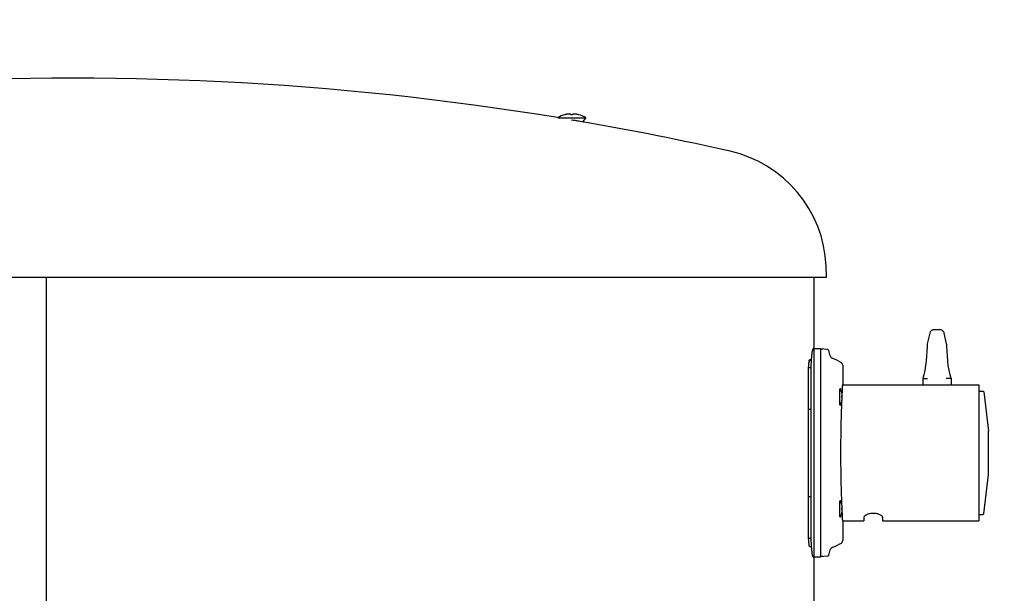
# Model space of a CAD drawing. Units: inches. Extents: x 0 to 44, y 0 to 34.
# Drawn here: x 5.3 to 10.3, y 17.3 to 20.2 of the extents above; entities that cross this region are included whole.
import ezdxf

# ---------------------------------------------------------------- set-up
doc = ezdxf.new("R2010")
doc.units = ezdxf.units.IN
doc.header["$LTSCALE"] = 2.42
doc.header["$MEASUREMENT"] = 0
doc.layers.get('0').update_dxf_attribs({"linetype": 'CONTINUOUS'})
doc.styles.get("Standard").update_dxf_attribs({"font": 'txt', "width": 0.8})
doc.dimstyles.new('DIMSTYLE_1', dxfattribs={"dimtxt": 0.15625, "dimasz": 0.1875, "dimexe": 0.18, "dimexo": 0.0625, "dimgap": 0.09, "dimtad": 0, "dimtih": 1, "dimtoh": 1, "dimdec": 3, "dimlfac": 4, "dimzin": 4, "dimdsep": 46, "dimtxsty": 'Standard', "dimblk": '_FILLED', "dimblk1": '_FILLED', "dimblk2": '_FILLED', "dimcen": 0.09, "dimadec": 0, "dimazin": 0, "dimtfac": 1, "dimtdec": 3, "dimtofl": 0, "dimtmove": 0, "dimatfit": 3, "dimldrblk": '_FILLED', "dimfxl": 0, "dimtolj": 1, "dimtzin": 4, "dimarcsym": 0})
doc.dimstyles.new('DIMSTYLE_2', dxfattribs={"dimtxt": 0.15625, "dimasz": 0.1875, "dimexe": 0.18, "dimexo": 0.0625, "dimgap": 0.09, "dimtad": 0, "dimtih": 1, "dimtoh": 1, "dimdec": 3, "dimlfac": 4, "dimzin": 4, "dimdsep": 46, "dimtxsty": 'Standard', "dimblk": '_FILLED', "dimblk1": '_FILLED', "dimblk2": '_FILLED', "dimcen": 0.09, "dimadec": 0, "dimazin": 0, "dimtp": 0.03125, "dimtm": 0.03125, "dimtfac": 1, "dimtdec": 3, "dimtofl": 0, "dimtmove": 0, "dimatfit": 3, "dimldrblk": '_FILLED', "dimfxl": 0, "dimtolj": 1, "dimtzin": 4, "dimarcsym": 0})
doc.dimstyles.new('DIMSTYLE_3', dxfattribs={"dimtxt": 0.15625, "dimasz": 0.1875, "dimexe": 0.18, "dimexo": 0.0625, "dimgap": 0.09, "dimtad": 0, "dimtih": 1, "dimtoh": 1, "dimdec": 3, "dimlfac": 4, "dimzin": 4, "dimdsep": 46, "dimtxsty": 'Standard', "dimblk": '_FILLED', "dimblk1": '_FILLED', "dimblk2": '_FILLED', "dimcen": 0.09, "dimadec": 0, "dimazin": 0, "dimtfac": 1, "dimtdec": 3, "dimtofl": 0, "dimtmove": 0, "dimatfit": 3, "dimldrblk": '_FILLED', "dimfxl": 0, "dimtolj": 1, "dimtzin": 4, "dimarcsym": 0})

# ---------------------------------------------------------------- blocks, each defined once
blk = doc.blocks.new('_FILLED')
at = {"color": 0, "linetype": 'ByBlock'}
blk.add_solid([(0, 0), (-1, 0.167), (-1, -0.167)], dxfattribs=at)
blk = doc.blocks.new('*D')
at = {"color": 2, "linetype": 'CONTINUOUS'}
for p, q in [((28.3329, 30.3992), (28.3329, 31.3717)), ((32.0359, 30.3992), (32.0359, 31.3717)), ((28.3329, 31.2467), (29.8106, 31.2467)), ((32.0359, 31.2467), (30.8419, 31.2467)), ((32.3389, 30.0962), (33.9393, 30.0962)), ((33.8143, 30.0962), (33.8143, 27.7375)), ((33.8143, 24.6834), (33.8143, 27.1907)), ((15.4685, 25.0336), (11.0501, 22.2796)), ((11.5966, 22.6202), (15.4685, 25.0336)), ((32.5728, 24.6834), (33.9393, 24.6834)), ((28.0907, 24.3897), (28.0907, 22.0624)), ((32.2782, 24.3888), (32.2782, 22.0624)), ((11.0501, 22.2796), (10.8782, 22.2796)), ((28.0907, 22.1874), (29.632, 22.1874)), ((32.2782, 22.1874), (30.6632, 22.1874)), ((33.1611, 18.6502), (33.1611, 20.7579)), ((33.885, 7.4969), (33.885, 20.7579)), ((33.1611, 20.6329), (33.523, 20.6329)), ((33.885, 20.6329), (33.523, 20.6329)), ((33.523, 20.6329), (34.1599, 20.6329)), ((30.9108, 19.8829), (23.2543, 19.8829)), ((23.3793, 19.8829), (23.3793, 15.5593)), ((33.433, 18.3784), (34.8136, 18.3784)), ((34.6886, 18.3784), (34.6886, 12.9747)), ((26.2201, 18.0009), (24.0043, 18.0009)), ((24.1293, 18.0009), (24.1293, 14.6067)), ((26.5727, 15.1896), (24.7543, 15.1896)), ((24.8793, 15.1896), (24.8793, 13.5682)), ((26.5727, 15.1896), (25.5043, 15.1896)), ((25.6293, 15.1896), (25.6293, 12.6466)), ((23.3793, 7.4344), (23.3793, 15.0124)), ((24.1293, 7.4344), (24.1293, 14.0599)), ((24.8793, 7.4344), (24.8793, 13.0214)), ((34.6886, 7.4344), (34.6886, 12.4278)), ((25.6293, 11.0479), (25.6293, 12.0998)), ((27.9006, 11.0479), (25.5043, 11.0479)), ((2.632, 8.6216), (2.632, 6.5594)), ((27.8506, 7.4344), (23.2543, 7.4344)), ((27.8506, 7.4344), (24.0043, 7.4344)), ((27.8506, 7.4344), (24.7543, 7.4344)), ((33.9475, 7.4344), (34.8136, 7.4344)), ((8.6739, 7.3719), (8.6739, 6.5594)), ((14.6823, 7.3719), (14.6823, 6.5594)), ((20.442, 7.3719), (20.442, 6.5594)), ((2.632, 6.6844), (5.0099, 6.6844)), ((8.6739, 6.6844), (6.0412, 6.6844)), ((14.6823, 6.6844), (16.5855, 6.6844)), ((20.442, 6.6844), (17.6167, 6.6844))]:
    blk.add_line(p, q, dxfattribs=at)
at = {"color": 6, "linetype": 'CONTINUOUS'}
for p, q in [((17.6592, 30.5043), (22.1639, 30.5043)), ((22.0389, 30.5043), (22.0389, 26.9166)), ((22.0389, 22.9374), (22.0389, 26.3698)), ((17.6245, 22.9374), (22.1639, 22.9374)), ((21.2889, 13.4832), (21.2889, 5.8049)), ((14.6823, 7.3674), (14.6823, 5.8049)), ((14.6823, 5.9299), (17.3331, 5.9299)), ((21.2889, 5.9299), (18.3644, 5.9299))]:
    blk.add_line(p, q, dxfattribs=at)
at = {"color": 2, "linetype": 'CONTINUOUS', "xscale": 0.1875, "yscale": 0.1875, "zscale": 0.1875}
for p, rotation in [((28.3329, 31.2467), 180), ((33.8143, 30.0962), 90), ((33.8143, 24.6834), 270), ((11.5966, 22.6202), 211.935188), ((28.0907, 22.1874), 180), ((33.1611, 20.6329), 180), ((23.3793, 19.8829), 90), ((34.6886, 18.3784), 90), ((24.1293, 18.0009), 90), ((24.8793, 15.1896), 90), ((25.6293, 15.1896), 90), ((25.6293, 11.0479), 270), ((23.3793, 7.4344), 270), ((24.1293, 7.4344), 270), ((24.8793, 7.4344), 270), ((34.6886, 7.4344), 270), ((2.632, 6.6844), 180), ((14.6823, 6.6844), 180)]:
    blk.add_blockref('_FILLED', p, dxfattribs=dict(at, rotation=rotation))
for p in [(32.0359, 31.2467), (32.2782, 22.1874), (33.885, 20.6329), (8.6739, 6.6844), (20.442, 6.6844)]:
    blk.add_blockref('_FILLED', p, dxfattribs=at)
at = {"color": 6, "linetype": 'CONTINUOUS', "xscale": 0.1875, "yscale": 0.1875, "zscale": 0.1875}
for p, rotation in [((22.0389, 30.5043), 90), ((22.0389, 22.9374), 270), ((14.6823, 5.9299), 180)]:
    blk.add_blockref('_FILLED', p, dxfattribs=dict(at, rotation=rotation))
blk.add_blockref('_FILLED', (21.2889, 5.9299), dxfattribs=at)
at = {"color": 2, "linetype": 'CONTINUOUS', "width": 0.8}
for s, height, p in [('14-3/4', 0.15625, (29.8887, 31.1685)), ('"', 0.1562, (30.6387, 31.1685)), ('[38 CM]', 0.15625, (29.8887, 30.9342)), ('21-5/8', 0.15625, (33.3768, 27.5032)), ('"', 0.1562, (34.1268, 27.5032)), ('[55 CM]', 0.15625, (33.3768, 27.2688)), ('18-1/4', 0.15625, (9.9251, 22.2015)), ('R', 0.1562, (9.8001, 22.2015)), ('"', 0.1562, (10.6751, 22.2015)), ('16-3/4', 0.15625, (29.7101, 22.1092)), ('"', 0.1562, (30.4601, 22.1092)), ('[46 CM]', 0.15625, (9.9251, 21.9671)), ('[43 CM]', 0.15625, (29.7101, 21.8749)), ('SWING', 0.15625, (10.1751, 21.7328)), ('2-7/8', 0.15625, (34.238, 20.5547)), ('"', 0.1562, (34.863, 20.5547)), ('[7 CM]', 0.15625, (34.238, 20.3204)), ('49-3/4', 0.15625, (22.9418, 15.3249)), ('"', 0.1562, (23.6918, 15.3249)), ('[127 CM]', 0.15625, (22.8793, 15.0905)), ('42-1/4', 0.15625, (23.6918, 14.3724)), ('"', 0.1562, (24.4418, 14.3724)), ('[107 CM]', 0.15625, (23.6293, 14.138)), ('31', 0.15625, (24.6918, 13.3339)), ('"', 0.1562, (24.9418, 13.3339)), ('[79 CM]', 0.15625, (24.4418, 13.0995)), ('43-3/4', 0.15625, (34.2511, 12.7403)), ('"', 0.1562, (35.0011, 12.7403)), ('[111 CM]', 0.15625, (34.1886, 12.506)), ('16-5/8', 0.15625, (25.1918, 12.4123)), ('"', 0.1562, (25.9418, 12.4123)), ('[42 CM]', 0.15625, (25.1918, 12.1779)), ('24-1/8', 0.15625, (5.0881, 6.6062)), ('"', 0.1562, (5.8381, 6.6062)), ('23', 0.15625, (16.9136, 6.6062)), ('"', 0.1562, (17.1636, 6.6062)), ('[61 CM]', 0.15625, (5.0881, 6.3719)), ('[59 CM]', 0.15625, (16.6636, 6.3719))]:
    blk.add_text(s, height=height, dxfattribs=at).set_placement(p)
at = {"color": 6, "linetype": 'CONTINUOUS', "width": 0.8}
for s, height, p in [('30-1/4', 0.15625, (21.6014, 26.6823)), ('"', 0.1562, (22.3514, 26.6823)), ('[77 CM]', 0.15625, (21.6014, 26.4479)), ('26-3/8', 0.15625, (17.4113, 5.8517)), ('"', 0.1562, (18.1613, 5.8517)), ('[67 CM]', 0.15625, (17.4113, 5.6174))]:
    blk.add_text(s, height=height, dxfattribs=at).set_placement(p)

msp = doc.modelspace()

# ---------------------------------------------------------------- linework, layer by layer
at = {"color": 7, "linetype": 'CONTINUOUS'}
for p, q in [((8.03773, 19.6841), (8.17658, 19.6841)), ((8.17658, 19.6841), (8.15892, 19.66379)), ((9.3862, 18.88285), (9.38377, 18.93853)), ((2.90207, 18.88285), (9.3862, 18.88285)), ((9.92701, 18.6198), (9.9544, 18.6198)), ((9.90434, 18.6017), (9.8921, 18.54783)), ((9.98931, 18.54783), (9.97707, 18.6017)), ((9.31855, 18.52435), (9.3547, 18.52435)), ((9.32342, 18.52393), (9.31855, 18.52435)), ((9.32345, 17.47735), (9.32345, 18.52435)), ((9.39049, 18.52013), (9.35461, 18.52327)), ((9.3547, 18.52435), (9.3547, 17.47735)), ((9.36646, 18.52015), (9.3547, 18.52118)), ((9.89079, 18.5367), (9.88625, 18.46385)), ((9.99516, 18.46385), (9.99062, 18.5367)), ((9.29843, 18.4301), (9.3069, 18.4298)), ((9.4672, 18.4412), (9.4672, 18.3446)), ((9.30647, 18.39935), (9.30647, 17.60235)), ((9.86948, 18.37031), (9.86948, 18.34273)), ((10.01193, 18.37031), (10.01193, 18.34273)), ((9.45306, 18.24634), (9.45306, 18.31787)), ((9.4672, 18.34273), (10.15195, 18.34273)), ((10.15195, 18.34273), (10.15195, 17.65898)), ((10.1557, 18.30998), (10.17198, 18.30998)), ((10.1757, 18.30667), (10.19895, 18.11023)), ((9.29843, 18.22011), (9.30647, 18.22039)), ((10.19895, 17.89148), (10.19895, 18.11023)), ((10.1757, 17.69504), (10.19895, 17.89148)), ((9.29843, 17.7816), (9.30647, 17.78132)), ((9.45306, 17.68384), (9.45306, 17.75537)), ((9.57395, 17.67707), (9.57395, 17.65898)), ((9.62045, 17.69677), (9.6212, 17.69677)), ((9.6677, 17.67707), (9.6677, 17.65898)), ((10.1557, 17.69173), (10.17198, 17.69173)), ((9.4672, 17.65898), (9.57395, 17.65898)), ((9.4672, 17.6571), (9.4672, 17.56051)), ((9.6677, 17.65898), (10.15195, 17.65898)), ((9.29843, 17.57161), (9.3069, 17.57191)), ((9.32342, 17.47778), (9.31855, 17.47735)), ((9.3547, 17.47735), (9.31855, 17.47735)), ((9.39049, 17.48158), (9.35461, 17.47844)), ((9.36646, 17.48156), (9.3547, 17.48053))]:
    msp.add_line(p, q, dxfattribs=at)
at = {"color": 3, "linetype": 'CONTINUOUS'}
for p, q in [((5.4642, 18.88285), (5.4642, 17.00394)), ((9.32345, 18.52435), (9.32345, 18.88285)), ((9.29539, 17.59351), (9.29539, 18.406)), ((9.32345, 17.00059), (9.32345, 17.47735))]:
    msp.add_line(p, q, dxfattribs=at)
at = {"color": 7, "linetype": 'CONTINUOUS'}
for points in [[(9.92701, 18.6198), (9.92385, 18.61958), (9.92075, 18.61894), (9.91777, 18.61788), (9.91497, 18.61643), (9.91239, 18.61462), (9.91008, 18.61248), (9.90807, 18.61004), (9.90642, 18.60735), (9.90515, 18.60446), (9.90434, 18.60169)], [(9.97707, 18.6017), (9.97613, 18.60483), (9.97476, 18.60778), (9.97297, 18.61054), (9.9708, 18.61303), (9.96827, 18.61521), (9.96543, 18.61701), (9.96234, 18.6184), (9.95906, 18.61932), (9.95566, 18.61976), (9.9544, 18.6198)], [(9.8921, 18.54783), (9.89193, 18.54702), (9.89174, 18.546), (9.89158, 18.54497), (9.89143, 18.54387), (9.89129, 18.54269), (9.89116, 18.54137), (9.89103, 18.53991), (9.8909, 18.53831), (9.89079, 18.5367)], [(9.99062, 18.5367), (9.99051, 18.53829), (9.99038, 18.5399), (9.99025, 18.54136), (9.99012, 18.54267), (9.98998, 18.54386), (9.98983, 18.54495), (9.98967, 18.54598), (9.98948, 18.547), (9.98931, 18.54783)], [(9.88625, 18.46385), (9.88396, 18.43951), (9.88015, 18.41556), (9.87493, 18.39248), (9.86982, 18.3748)], [(10.01159, 18.3748), (10.00649, 18.39244), (10.00127, 18.41552), (9.99746, 18.43948), (9.99516, 18.46385)]]:
    msp.add_lwpolyline(points, dxfattribs=at)
for centre, radius, start, end in [((5.60495, 4.88285), 15, 80.68282, 93.680088), ((8.10495, 19.5641), 0.13975, 103.95605, 120.40895), ((8.10495, 19.5641), 0.13975, 59.16849, 76.04395), ((5.60495, 4.88285), 15, 77.308078, 80.157972), ((8.76436, 18.91149), 0.62, 2.50001, 77.30805), ((9.38984, 18.51266), 0.0075, 21.50631, 85), ((9.26656, 18.46408), 0.14, 9.81934, 21.50631), ((9.41929, 18.49052), 0.015, 189.81934, 249.81531), ((9.32785, 18.24179), 0.25, 58.05255, 69.81531), ((9.29895, 18.44509), 0.015, 258.22527, 268), ((9.4522, 18.4412), 0.015, 0, 58.05255), ((9.39332, 18.2821), 0.07274, 16.87516, 33.79435), ((10.1557, 18.30623), 0.00375, 90, 180), ((10.17198, 18.30623), 0.00375, 6.74991, 90), ((9.39332, 18.2821), 0.07274, 326.2053, 343.12484), ((9.29895, 18.20512), 0.015, 91.99999, 103.85272), ((9.29895, 17.79659), 0.015, 256.14728, 268.00003), ((9.39332, 17.7196), 0.07274, 16.87516, 33.79463), ((9.39332, 17.7196), 0.07274, 326.20551, 343.12484), ((10.1557, 17.69548), 0.00375, 180, 270), ((10.17198, 17.69548), 0.00375, 270, 353.25009), ((9.29895, 17.55662), 0.015, 92, 102.1082), ((9.41929, 17.51119), 0.015, 110.18469, 170.18066), ((9.32785, 17.75992), 0.25, 290.18469, 301.94745), ((9.4522, 17.56051), 0.015, 301.94745, 360), ((9.38984, 17.48905), 0.0075, 275, 338.49369), ((9.26656, 17.53763), 0.14, 338.49369, 350.18066)]:
    msp.add_arc(centre, radius, start, end, dxfattribs=at)
for points, start_tangent, end_tangent in [([(8.07129, 19.69966), (8.07127, 19.6997), (8.07125, 19.69972), (8.07125, 19.69973)], (-0.0000437, 0.0000686), (-0.0000437, 0.0000686)), ([(8.07417, 19.70034), (8.07129, 19.69966)], (-0.0028804, -0.000649), (-0.0028661, -0.0007096)), ([(8.07558, 19.70065), (8.07417, 19.70034)], (-0.0014123, -0.0003029), (-0.0014091, -0.0003175)), ([(8.07699, 19.70095), (8.07558, 19.70065)], (-0.0014138, -0.0002881), (-0.0014108, -0.0003026)), ([(8.07975, 19.70148), (8.07699, 19.70095)], (-0.0027671, -0.0005061), (-0.0027564, -0.0005616)), ([(8.08272, 19.70191), (8.07975, 19.70148)], (-0.0029765, -0.0003906), (-0.0029636, -0.0004781)), ([(8.08403, 19.70208), (8.08272, 19.70191)], (-0.0013115, -0.000155), (-0.0013094, -0.0001718)), ([(8.08581, 19.70227), (8.08403, 19.70208)], (-0.0017825, -0.0001793), (-0.0017791, -0.0002102)), ([(8.08773, 19.70245), (8.08581, 19.70227)], (-0.0019155, -0.0001569), (-0.0019122, -0.0001924)), ([(8.08904, 19.70255), (8.08773, 19.70245)], (-0.0013123, -0.0000909), (-0.001311, -0.0001074)), ([(8.09242, 19.70272), (8.08904, 19.70255)], (-0.0033804, -0.0001254), (-0.0033748, -0.0002338)), ([(8.09452, 19.70253), (8.09242, 19.70272)], (-0.0020993, 0.0002471), (-0.0021094, 0.0001326)), ([(8.09533, 19.70243), (8.09452, 19.70253)], (-0.000808, 0.0001117), (-0.0008101, 0.0000953)), ([(8.09651, 19.70225), (8.09533, 19.70243)], (-0.0011817, 0.0001982), (-0.001187, 0.0001641)), ([(8.0976, 19.70205), (8.09651, 19.70225)], (-0.0010855, 0.000211), (-0.0010905, 0.0001829)), ([(8.09839, 19.70189), (8.0976, 19.70205)], (-0.0007887, 0.0001683), (-0.0007916, 0.0001538)), ([(8.10015, 19.70148), (8.09839, 19.70189)], (-0.0017525, 0.0004467), (-0.0017689, 0.0003774)), ([(8.1002, 19.70095), (8.10015, 19.70148)], (-0.000046, 0.0005338), (-0.0000456, 0.0005339)), ([(8.10025, 19.70034), (8.1002, 19.70095)], (-0.0000527, 0.0006055), (-0.0000522, 0.0006056)), ([(8.10031, 19.69966), (8.10025, 19.70034)], (-0.0000597, 0.0006793), (-0.0000591, 0.0006794)), ([(8.1096, 19.69966), (8.1065, 19.69972), (8.10341, 19.69972), (8.10031, 19.69966)], (-0.009283, 0.0002745), (-0.009283, -0.0002745)), ([(8.10966, 19.70034), (8.1096, 19.69966)], (-0.0000591, -0.0006794), (-0.0000597, -0.0006793)), ([(8.10971, 19.70095), (8.10966, 19.70034)], (-0.0000522, -0.0006056), (-0.0000527, -0.0006055)), ([(8.10976, 19.70148), (8.10971, 19.70095)], (-0.0000456, -0.0005339), (-0.000046, -0.0005338)), ([(8.11152, 19.70189), (8.10976, 19.70148)], (-0.0017689, -0.0003774), (-0.0017525, -0.0004467)), ([(8.11231, 19.70205), (8.11152, 19.70189)], (-0.0007916, -0.0001538), (-0.0007887, -0.0001683)), ([(8.11339, 19.70225), (8.11231, 19.70205)], (-0.0010905, -0.0001829), (-0.0010855, -0.000211)), ([(8.11458, 19.70243), (8.11339, 19.70225)], (-0.001187, -0.0001641), (-0.0011817, -0.0001982)), ([(8.11539, 19.70253), (8.11458, 19.70243)], (-0.0008101, -0.0000953), (-0.000808, -0.0001117)), ([(8.11749, 19.70272), (8.11539, 19.70253)], (-0.0021094, -0.0001326), (-0.0020993, -0.0002471)), ([(8.12087, 19.70255), (8.11749, 19.70272)], (-0.0033748, 0.0002338), (-0.0033804, 0.0001254)), ([(8.12218, 19.70245), (8.12087, 19.70255)], (-0.001311, 0.0001074), (-0.0013123, 0.0000909)), ([(8.1241, 19.70227), (8.12218, 19.70245)], (-0.0019122, 0.0001924), (-0.0019155, 0.0001569)), ([(8.12588, 19.70208), (8.1241, 19.70227)], (-0.0017791, 0.0002102), (-0.0017825, 0.0001793)), ([(8.12719, 19.70191), (8.12588, 19.70208)], (-0.0013094, 0.0001718), (-0.0013115, 0.000155)), ([(8.13016, 19.70148), (8.12719, 19.70191)], (-0.0029636, 0.0004781), (-0.0029765, 0.0003906)), ([(8.13292, 19.70095), (8.13016, 19.70148)], (-0.0027564, 0.0005616), (-0.0027671, 0.0005061)), ([(8.13433, 19.70065), (8.13292, 19.70095)], (-0.0014108, 0.0003026), (-0.0014138, 0.0002881)), ([(8.13574, 19.70034), (8.13433, 19.70065)], (-0.0014091, 0.0003175), (-0.0014123, 0.0003029)), ([(8.13862, 19.69966), (8.13574, 19.70034)], (-0.0028661, 0.0007096), (-0.0028804, 0.000649)), ([(8.13866, 19.69973), (8.13865, 19.69972), (8.13864, 19.6997), (8.13862, 19.69966)], (-0.0000437, -0.0000686), (-0.0000437, -0.0000686)), ([(8.10698, 19.67258), (8.10316, 19.67322)], (-0.0038222, 0.0006464), (-0.0038222, 0.0006464)), ([(8.14097, 19.66683), (8.12212, 19.67002), (8.10698, 19.67258)], (-0.0339889, 0.0057505), (-0.0339893, 0.0057485)), ([(8.15599, 19.66429), (8.14097, 19.66683)], (-0.0150183, 0.0025414), (-0.0150184, 0.0025409)), ([(8.15892, 19.66379), (8.15599, 19.66429)], (-0.0029342, 0.0004965), (-0.0029342, 0.0004965)), ([(8.16895, 19.66209), (8.16562, 19.66266), (8.15892, 19.66379)], (-0.0100255, 0.0016963), (-0.0100255, 0.0016965)), ([(9.31855, 18.52435), (9.31829, 18.52432), (9.31802, 18.52421), (9.31775, 18.52402), (9.31748, 18.52376), (9.31694, 18.52301), (9.31639, 18.52195), (9.31584, 18.5206), (9.31529, 18.51894), (9.31475, 18.517), (9.31421, 18.51478), (9.31368, 18.5123), (9.31316, 18.50955), (9.31214, 18.50326), (9.31117, 18.49593), (9.31026, 18.48763), (9.30942, 18.47848), (9.30867, 18.4686), (9.30748, 18.44712), (9.30672, 18.42361), (9.30647, 18.39935)], (-0.1267212, 0), (0, -0.1267212)), ([(9.30082, 18.46327), (9.29925, 18.46341)], (-0.0015116, 0.0000787), (-0.0016286, 0.0001981)), ([(9.30031, 18.47037), (9.30082, 18.4704)], (0.0005189, 0.0000409), (0.0005046, 0.0000263)), ([(9.30082, 18.4704), (9.30621, 18.46733), (9.30623, 18.46686)], (0.0094182, 0.0004903), (0.0000322, -0.0086128)), ([(9.301, 18.46326), (9.30082, 18.46327)], (-0.0001762, 0.0000073), (-0.0001781, 0.0000093)), ([(9.30623, 18.46681), (9.30621, 18.46634), (9.301, 18.46326)], (-0.0000326, -0.0084491), (-0.0091411, 0.000381)), ([(9.86981, 18.3748), (9.86976, 18.37458), (9.86961, 18.37362), (9.86951, 18.37221), (9.86948, 18.37031)], (-0.0012517, -0.0042933), (0, -0.0045162)), ([(9.8702, 18.37529), (9.86996, 18.37512), (9.86981, 18.3748)], (-0.0006376, 0.000016), (-0.0001768, -0.0006063)), ([(9.8702, 18.37529), (9.87084, 18.37526), (9.87188, 18.3752), (9.87328, 18.37511), (9.87504, 18.37499), (9.8771, 18.37484), (9.87944, 18.37467), (9.88202, 18.37448), (9.88478, 18.37428), (9.88769, 18.37406), (9.89069, 18.37384), (9.89373, 18.37361)], (0.0235792, -0.0005913), (0.0235212, -0.0017545)), ([(10.01121, 18.37529), (10.01057, 18.37526), (10.00953, 18.3752), (10.00813, 18.37511), (10.00637, 18.37499), (10.00431, 18.37484), (10.00197, 18.37467), (9.99939, 18.37448), (9.99663, 18.37428), (9.99372, 18.37406), (9.99072, 18.37384), (9.98768, 18.37361)], (-0.0235792, -0.0005913), (-0.0235212, -0.0017545)), ([(10.01121, 18.37529), (10.01145, 18.37512), (10.01159, 18.3748)], (0.0006376, 0.000016), (0.0001768, -0.0006063)), ([(10.01159, 18.3748), (10.01165, 18.37458), (10.0118, 18.37362), (10.0119, 18.37221), (10.01193, 18.37031)], (0.0012517, -0.0042933), (0, -0.0045162)), ([(9.45175, 18.28373), (9.4518, 18.29065), (9.45198, 18.29888), (9.45227, 18.30644), (9.45264, 18.31299), (9.4531, 18.31831), (9.45361, 18.32216)], (0.0000988, 0.0384962), (0.0016854, 0.0389333)), ([(9.45361, 18.32216), (9.45362, 18.32252)], (0.0000158, 0.0003641), (0.0000127, 0.0003648)), ([(9.45362, 18.32252), (9.45416, 18.32437), (9.45449, 18.32467)], (0.0000821, 0.0023497), (0.0019559, 0.001333)), ([(9.45449, 18.32467), (9.45471, 18.32477), (9.45526, 18.32332)], (0.0015514, 0.0010574), (0.0003019, -0.0024232)), ([(9.45526, 18.32332), (9.45576, 18.32002), (9.45591, 18.31884)], (0.0007564, -0.0060706), (0.0004732, -0.0044433)), ([(9.46486, 18.2973), (9.46549, 18.31084), (9.46641, 18.32948), (9.467, 18.34084), (9.4671, 18.34273)], (0.002086, 0.0454418), (0.0024041, 0.0454261)), ([(9.4671, 18.34273), (9.4672, 18.3446)], (0.0000992, 0.001875), (0.0000998, 0.001875)), ([(9.45174, 18.2821), (9.45175, 18.28373)], (0, 0.0016294), (0.0000042, 0.0016294)), ([(9.45175, 18.28047), (9.45174, 18.2821)], (-0.0000042, 0.0016294), (0, 0.0016293)), ([(9.45361, 18.24204), (9.4531, 18.2459), (9.45264, 18.25123), (9.45227, 18.25778), (9.45198, 18.26534), (9.4518, 18.27356), (9.45175, 18.28047)], (-0.001624, 0.0390684), (-0.0000988, 0.0385044)), ([(9.46329, 17.74068), (9.46298, 17.74855), (9.46162, 17.78619), (9.46035, 17.82866), (9.45927, 17.87524), (9.4585, 17.9245), (9.4581, 17.97558), (9.4581, 18.02705), (9.45851, 18.07812), (9.45929, 18.12734), (9.46037, 18.17388), (9.46164, 18.21623), (9.463, 18.25368), (9.46329, 18.26102)], (-0.0209575, 0.5200583), (0.0209575, 0.5200583)), ([(9.46287, 18.30317), (9.4629, 18.3032), (9.46292, 18.30321), (9.46293, 18.30322)], (0.0000641, 0.0000534), (0.0000642, 0.0000534)), ([(9.46344, 18.30116), (9.46287, 18.30317)], (-0.0005435, 0.0020121), (-0.0006006, 0.0019957)), ([(9.46287, 18.28545), (9.46344, 18.28552), (9.46394, 18.28559), (9.46436, 18.28564)], (0.0014991, 0.0001984), (0.0015, 0.0001913)), ([(9.46292, 18.28322), (9.46287, 18.28545)], (-0.0000285, 0.0022302), (-0.0000855, 0.0022287)), ([(9.46287, 18.27876), (9.46292, 18.28099)], (0.0000855, 0.0022287), (0.0000285, 0.0022302)), ([(9.46436, 18.27857), (9.46394, 18.27862), (9.46344, 18.27869), (9.46287, 18.27876)], (-0.0015, 0.0001913), (-0.0014991, 0.0001984)), ([(9.46287, 18.26104), (9.46344, 18.26305)], (0.0006006, 0.0019957), (0.0005435, 0.0020121)), ([(9.46293, 18.26099), (9.46292, 18.26099), (9.4629, 18.26101), (9.46287, 18.26104)], (-0.0000642, 0.0000534), (-0.0000641, 0.0000534)), ([(9.46293, 18.2821), (9.46292, 18.28322)], (0, 0.0011136), (-0.0000142, 0.0011135)), ([(9.46292, 18.28099), (9.46293, 18.2821)], (0.0000142, 0.0011135), (0, 0.0011136)), ([(9.4637, 18.30018), (9.46344, 18.30116)], (-0.000252, 0.0009877), (-0.0002658, 0.0009841)), ([(9.46344, 18.26305), (9.4637, 18.26403)], (0.0002658, 0.0009841), (0.000252, 0.0009877)), ([(9.46394, 18.29921), (9.4637, 18.30018)], (-0.0002336, 0.0009706), (-0.0002468, 0.0009673)), ([(9.4637, 18.26403), (9.46394, 18.265)], (0.0002468, 0.0009673), (0.0002336, 0.0009706)), ([(9.46436, 18.29732), (9.46394, 18.29921)], (-0.0004033, 0.0018953), (-0.0004534, 0.001884)), ([(9.46394, 18.265), (9.46436, 18.26689)], (0.0004534, 0.001884), (0.0004033, 0.0018953)), ([(9.46402, 18.27858), (9.46403, 18.27871)], (0.0000057, 0.0001322), (0.0000057, 0.0001322)), ([(9.46403, 18.27871), (9.46432, 18.28537)], (0.0002865, 0.0066565), (0.0002933, 0.0066562)), ([(9.46432, 18.28537), (9.46433, 18.28564)], (0.0000121, 0.0002748), (0.0000121, 0.0002748)), ([(9.46464, 18.29565), (9.46436, 18.29732)], (-0.0002478, 0.0016713), (-0.0003015, 0.0016624)), ([(9.46436, 18.28564), (9.46463, 18.28668)], (0.0002845, 0.0010318), (0.0002426, 0.0010426)), ([(9.46463, 18.27753), (9.46436, 18.27857)], (-0.0002426, 0.0010426), (-0.0002845, 0.0010318)), ([(9.46436, 18.26689), (9.46464, 18.26856)], (0.0003015, 0.0016624), (0.0002478, 0.0016713)), ([(9.46463, 18.28668), (9.46473, 18.28714)], (0.0001066, 0.000458), (0.000098, 0.0004599)), ([(9.46473, 18.27707), (9.46463, 18.27753)], (-0.000098, 0.0004599), (-0.0001066, 0.000458)), ([(9.46474, 18.29491), (9.46464, 18.29565)], (-0.0000988, 0.0007373), (-0.0001091, 0.0007358)), ([(9.46464, 18.26856), (9.46474, 18.26929)], (0.0001091, 0.0007358), (0.0000988, 0.0007373)), ([(9.46473, 18.28714), (9.46486, 18.28778)], (0.0001356, 0.0006366), (0.0001186, 0.00064)), ([(9.46486, 18.27643), (9.46473, 18.27707)], (-0.0001186, 0.00064), (-0.0001356, 0.0006366)), ([(9.46474, 18.29479), (9.46486, 18.2973)], (0.0001142, 0.002508), (0.0001151, 0.002508)), ([(9.46487, 18.2939), (9.46474, 18.29491)], (-0.000116, 0.0010122), (-0.0001353, 0.0010098)), ([(9.46474, 18.26929), (9.46487, 18.27031)], (0.0001353, 0.0010098), (0.000116, 0.0010122)), ([(9.46486, 18.28778), (9.46497, 18.28846)], (0.0001271, 0.000686), (0.0001065, 0.0006896)), ([(9.46497, 18.27574), (9.46486, 18.27643)], (-0.0001065, 0.0006896), (-0.0001271, 0.000686)), ([(9.46498, 18.29282), (9.46487, 18.2939)], (-0.0001025, 0.0010888), (-0.0001245, 0.0010865)), ([(9.46487, 18.27031), (9.46498, 18.27139)], (0.0001245, 0.0010865), (0.0001025, 0.0010888)), ([(9.46497, 18.28846), (9.46504, 18.28893)], (0.000072, 0.0004662), (0.0000622, 0.0004676)), ([(9.46504, 18.27528), (9.46497, 18.27574)], (-0.0000622, 0.0004676), (-0.000072, 0.0004662)), ([(9.46505, 18.29207), (9.46498, 18.29282)], (-0.00006, 0.000747), (-0.0000702, 0.0007461)), ([(9.46498, 18.27139), (9.46505, 18.27214)], (0.0000702, 0.0007461), (0.00006, 0.000747)), ([(9.46504, 18.28893), (9.46517, 18.29014)], (0.0001602, 0.0012044), (0.0000915, 0.0012114)), ([(9.46517, 18.27407), (9.46504, 18.27528)], (-0.0000915, 0.0012114), (-0.0001602, 0.0012044)), ([(9.46517, 18.29014), (9.46505, 18.29207)], (-0.000087, 0.0019307), (-0.0001547, 0.0019266)), ([(9.46505, 18.27214), (9.46517, 18.27407)], (0.0001547, 0.0019266), (0.000087, 0.0019307)), ([(9.45362, 18.24169), (9.45361, 18.24204)], (-0.0000117, 0.000357), (-0.0000148, 0.0003561)), ([(9.45449, 18.23954), (9.45416, 18.23984), (9.45362, 18.24169)], (-0.0019747, 0.0013203), (-0.0000772, 0.0023601)), ([(9.45526, 18.24091), (9.45472, 18.23944), (9.45449, 18.23954)], (-0.0002949, -0.0024361), (-0.0015745, 0.0010528)), ([(9.45591, 18.24537), (9.45577, 18.24421), (9.45526, 18.24091)], (-0.0004741, -0.0044249), (-0.0007324, -0.0060494)), ([(9.45174, 17.7196), (9.45175, 17.72123)], (0, 0.0016294), (0.0000042, 0.0016294)), ([(9.45175, 17.71797), (9.45174, 17.7196)], (-0.0000042, 0.0016294), (0, 0.0016293)), ([(9.45175, 17.72123), (9.4518, 17.72816), (9.45198, 17.73639), (9.45227, 17.74395), (9.45264, 17.7505), (9.4531, 17.75582), (9.45361, 17.75966)], (0.0000988, 0.0385016), (0.0016675, 0.0389869)), ([(9.45361, 17.67955), (9.4531, 17.68341), (9.45264, 17.68874), (9.45226, 17.6953), (9.45198, 17.70285), (9.4518, 17.71106), (9.45175, 17.71797)], (-0.001641, 0.0390206), (-0.0000988, 0.0385002)), ([(9.45361, 17.75966), (9.45362, 17.76002)], (0.0000154, 0.0003589), (0.0000123, 0.0003597)), ([(9.45362, 17.76002), (9.45416, 17.76187), (9.45449, 17.76217)], (0.0000803, 0.0023535), (0.0019632, 0.0013282)), ([(9.45449, 17.76217), (9.45472, 17.76227), (9.45526, 17.76081)], (0.00156, 0.0010555), (0.0002992, -0.0024274)), ([(9.45526, 17.76081), (9.45576, 17.75751), (9.45591, 17.75634)], (0.0007474, -0.006063), (0.0004735, -0.0044374)), ([(9.46287, 17.74067), (9.4629, 17.7407), (9.46292, 17.74071), (9.46293, 17.74072)], (0.0000641, 0.0000534), (0.0000642, 0.0000534)), ([(9.46344, 17.73866), (9.46287, 17.74067)], (-0.0005435, 0.0020121), (-0.0006006, 0.0019957)), ([(9.46287, 17.72295), (9.46344, 17.72302), (9.46394, 17.72309), (9.46436, 17.72314)], (0.0014991, 0.0001984), (0.0015, 0.0001913)), ([(9.46292, 17.72072), (9.46287, 17.72295)], (-0.0000285, 0.0022302), (-0.0000855, 0.0022287)), ([(9.46287, 17.71626), (9.46292, 17.71849)], (0.0000855, 0.0022287), (0.0000285, 0.0022302)), ([(9.46436, 17.71607), (9.46394, 17.71612), (9.46344, 17.71619), (9.46287, 17.71626)], (-0.0015, 0.0001913), (-0.0014991, 0.0001984)), ([(9.46293, 17.7196), (9.46292, 17.72072)], (0, 0.0011136), (-0.0000142, 0.0011135)), ([(9.46292, 17.71849), (9.46293, 17.7196)], (0.0000142, 0.0011135), (0, 0.0011136)), ([(9.46337, 17.73885), (9.46329, 17.74068)], (-0.0000744, 0.0018333), (-0.0000739, 0.0018333)), ([(9.4637, 17.73768), (9.46344, 17.73866)], (-0.000252, 0.0009877), (-0.0002658, 0.0009841)), ([(9.46394, 17.73671), (9.4637, 17.73768)], (-0.0002336, 0.0009706), (-0.0002468, 0.0009673)), ([(9.46436, 17.73482), (9.46394, 17.73671)], (-0.0004033, 0.0018953), (-0.0004534, 0.001884)), ([(9.46403, 17.723), (9.46402, 17.72313)], (-0.0000057, 0.0001323), (-0.0000057, 0.0001323)), ([(9.4643, 17.71668), (9.46403, 17.723)], (-0.0002781, 0.0063191), (-0.0002719, 0.0063194)), ([(9.46432, 17.71633), (9.4643, 17.71668)], (-0.0000154, 0.0003486), (-0.0000153, 0.0003486)), ([(9.46433, 17.71606), (9.46432, 17.71633)], (-0.0000116, 0.0002633), (-0.0000116, 0.0002633)), ([(9.46464, 17.73315), (9.46436, 17.73482)], (-0.0002478, 0.0016713), (-0.0003015, 0.0016624)), ([(9.46436, 17.72314), (9.46463, 17.72418)], (0.0002845, 0.0010318), (0.0002426, 0.0010426)), ([(9.46463, 17.72418), (9.46473, 17.72464)], (0.0001066, 0.000458), (0.000098, 0.0004599)), ([(9.46474, 17.73241), (9.46464, 17.73315)], (-0.0000988, 0.0007373), (-0.0001091, 0.0007358)), ([(9.46473, 17.72464), (9.46486, 17.72528)], (0.0001356, 0.0006366), (0.0001186, 0.00064)), ([(9.46487, 17.7314), (9.46474, 17.73241)], (-0.000116, 0.0010122), (-0.0001353, 0.0010098)), ([(9.46486, 17.72528), (9.46497, 17.72596)], (0.0001271, 0.000686), (0.0001065, 0.0006896)), ([(9.46498, 17.73032), (9.46487, 17.7314)], (-0.0001025, 0.0010888), (-0.0001245, 0.0010865)), ([(9.46497, 17.72596), (9.46504, 17.72643)], (0.000072, 0.0004662), (0.0000622, 0.0004676)), ([(9.46505, 17.72957), (9.46498, 17.73032)], (-0.00006, 0.000747), (-0.0000702, 0.0007461)), ([(9.46504, 17.72643), (9.46517, 17.72764)], (0.0001602, 0.0012044), (0.0000915, 0.0012114)), ([(9.46517, 17.72764), (9.46505, 17.72957)], (-0.000087, 0.0019307), (-0.0001547, 0.0019266)), ([(9.45362, 17.67919), (9.45361, 17.67955)], (-0.0000121, 0.0003609), (-0.0000151, 0.0003601)), ([(9.45449, 17.67704), (9.45416, 17.67734), (9.45362, 17.67919)], (-0.0019682, 0.0013248), (-0.0000787, 0.0023566)), ([(9.45526, 17.6784), (9.45472, 17.67694), (9.45449, 17.67704)], (-0.0002974, -0.0024322), (-0.0015667, 0.0010546)), ([(9.45591, 17.68287), (9.45577, 17.68171), (9.45526, 17.6784)], (-0.0004739, -0.0044302), (-0.0007405, -0.0060567)), ([(9.46287, 17.69854), (9.46344, 17.70055)], (0.0006006, 0.0019957), (0.0005435, 0.0020121)), ([(9.46293, 17.69849), (9.46292, 17.69849), (9.4629, 17.69851), (9.46287, 17.69854)], (-0.0000642, 0.0000534), (-0.0000641, 0.0000534)), ([(9.46344, 17.70055), (9.4637, 17.70153)], (0.0002658, 0.0009841), (0.000252, 0.0009877)), ([(9.4637, 17.70153), (9.46394, 17.7025)], (0.0002468, 0.0009673), (0.0002336, 0.0009706)), ([(9.46394, 17.7025), (9.46436, 17.70439)], (0.0004534, 0.001884), (0.0004033, 0.0018953)), ([(9.46463, 17.71503), (9.46436, 17.71607)], (-0.0002426, 0.0010426), (-0.0002845, 0.0010318)), ([(9.46436, 17.70439), (9.46464, 17.70606)], (0.0003015, 0.0016624), (0.0002478, 0.0016713)), ([(9.46473, 17.71457), (9.46463, 17.71503)], (-0.000098, 0.0004599), (-0.0001066, 0.000458)), ([(9.46464, 17.70606), (9.46474, 17.70679)], (0.0001091, 0.0007358), (0.0000988, 0.0007373)), ([(9.46486, 17.71393), (9.46473, 17.71457)], (-0.0001186, 0.00064), (-0.0001356, 0.0006366)), ([(9.46474, 17.70679), (9.46487, 17.70781)], (0.0001353, 0.0010098), (0.000116, 0.0010122)), ([(9.46486, 17.70441), (9.46474, 17.70692)], (-0.0001152, 0.0025096), (-0.0001142, 0.0025096)), ([(9.46497, 17.71324), (9.46486, 17.71393)], (-0.0001065, 0.0006896), (-0.0001271, 0.000686)), ([(9.4671, 17.65898), (9.467, 17.66089), (9.46641, 17.67232), (9.46548, 17.69106), (9.46486, 17.70441)], (-0.0024041, 0.045426), (-0.002086, 0.0454418)), ([(9.46487, 17.70781), (9.46498, 17.70889)], (0.0001245, 0.0010865), (0.0001025, 0.0010888)), ([(9.46504, 17.71278), (9.46497, 17.71324)], (-0.0000622, 0.0004676), (-0.000072, 0.0004662)), ([(9.46498, 17.70889), (9.46505, 17.70964)], (0.0000702, 0.0007461), (0.00006, 0.000747)), ([(9.46517, 17.71157), (9.46504, 17.71278)], (-0.0000915, 0.0012114), (-0.0001602, 0.0012044)), ([(9.46505, 17.70964), (9.46517, 17.71157)], (0.0001547, 0.0019266), (0.000087, 0.0019307)), ([(9.62045, 17.69677), (9.61107, 17.69628), (9.60213, 17.69487), (9.59407, 17.69269), (9.58716, 17.68996), (9.58159, 17.68689), (9.57745, 17.68362), (9.57486, 17.68031), (9.57395, 17.67707)], (-0.0534268, 0), (0, -0.0534268)), ([(9.6677, 17.67707), (9.6668, 17.68032), (9.66418, 17.68364), (9.66002, 17.68691), (9.65443, 17.68999), (9.64752, 17.69272), (9.63948, 17.69488), (9.63057, 17.69629), (9.6212, 17.69677)], (0, 0.0534265), (-0.0534265, 0)), ([(9.4672, 17.6571), (9.4671, 17.65898)], (-0.0000998, 0.001875), (-0.0000992, 0.001875)), ([(9.30647, 17.60235), (9.30672, 17.5781), (9.30748, 17.55459), (9.30867, 17.5331), (9.30942, 17.52323), (9.31026, 17.51408), (9.31117, 17.50578), (9.31214, 17.49845), (9.31316, 17.49216), (9.31368, 17.48941), (9.31421, 17.48693), (9.31475, 17.48471), (9.31529, 17.48277), (9.31584, 17.48111), (9.31639, 17.47975), (9.31694, 17.4787), (9.31748, 17.47795), (9.31775, 17.47769), (9.31802, 17.4775), (9.31829, 17.47739), (9.31855, 17.47735)], (0, -0.1267212), (0.1267212, 0))]:
    msp.add_spline(points, degree=3, dxfattribs=dict(at, start_tangent=start_tangent, end_tangent=end_tangent))
at = {"color": 3, "linetype": 'CONTINUOUS'}
for points, start_tangent, end_tangent in [([(9.29539, 18.406), (9.29559, 18.42205), (9.29618, 18.43725), (9.2971, 18.45011), (9.29765, 18.45545), (9.29827, 18.45998), (9.29859, 18.46192), (9.29893, 18.46362), (9.29927, 18.46507), (9.29962, 18.46626), (9.29996, 18.46718), (9.30031, 18.46783), (9.301, 18.46833)], (0, 0.0630933), (0.0630585, -0.0020948)), ([(9.29962, 18.46318), (9.29927, 18.46197), (9.29893, 18.4605), (9.29859, 18.45878), (9.29827, 18.45683)], (-0.0020066, -0.0062241), (-0.0009956, -0.0064265)), ([(9.301, 18.46534), (9.30031, 18.46479), (9.29996, 18.46412), (9.29962, 18.46318)], (-0.0026367, -0.0000876), (-0.0008141, -0.0025251)), ([(9.301, 18.46833), (9.30837, 18.46928)], (0.0061745, -0.0002051), (0.0080307, 0.0015816)), ([(9.30115, 18.46534), (9.301, 18.46534)], (-0.0001498, -0.000003), (-0.0001478, -0.0000049)), ([(9.30823, 18.46441), (9.30115, 18.46534)], (-0.0076911, 0.0015119), (-0.0059956, -0.0001197)), ([(9.301, 17.53083), (9.30031, 17.53138), (9.29996, 17.53205), (9.29962, 17.53299), (9.29927, 17.5342), (9.29893, 17.53567), (9.29859, 17.53739), (9.29827, 17.53934), (9.29766, 17.54391), (9.2971, 17.54928), (9.29661, 17.55538), (9.29618, 17.56219), (9.29559, 17.57745), (9.29539, 17.59351)], (-0.0633853, 0.0021057), (0, 0.0634203)), ([(9.301, 17.53083), (9.30861, 17.53184)], (0.0063604, -0.0002113), (0.0082787, 0.0016335))]:
    msp.add_spline(points, degree=3, dxfattribs=dict(at, start_tangent=start_tangent, end_tangent=end_tangent))

# ---------------------------------------------------------------- dimensions: what is measured, and where the dimension line sits
at = {"color": 2, "linetype": 'CONTINUOUS'}
for base, p1, p2, angle, text, middle in [((2.63202, 6.68435), (8.67394, 7.37185), (2.63202, 8.6216), 180, '<>"\\P[61 CM]', (5.52557, 6.56717)), ((24.87934, 15.1896), (27.85056, 7.43435), (26.57265, 15.1896), 90, '<>"\\P[79 CM]', (24.87934, 13.29481)), ((25.62934, 11.04785), (26.57265, 15.1896), (27.90059, 11.04785), 270, '<>"\\P[42 CM]', (25.62934, 12.37321)), ((23.37934, 7.43435), (30.91084, 19.88285), (27.85056, 7.43435), 270, '<>"\\P[127 CM]', (23.37934, 15.28584)), ((24.12934, 7.43435), (26.22009, 18.00085), (27.85056, 7.43435), 270, '<>"\\P[107 CM]', (24.12934, 14.33331)), ((34.68863, 7.43435), (33.43297, 18.37835), (33.94748, 7.43435), 270, '<>"\\P[111 CM]', (34.68863, 12.70127)), ((33.8143, 24.68337), (32.33894, 30.09618), (32.57281, 24.68337), 270, '<>"\\P[55 CM]', (33.8143, 27.4641)), ((28.09069, 22.18737), (32.27819, 24.38875), (28.09069, 24.38966), 180, '<>"\\P[43 CM]', (30.14762, 22.07019))]:
    dim = msp.add_linear_dim(base=base, p1=p1, p2=p2, angle=angle, text=text, dimstyle='DIMSTYLE_1', dxfattribs=at)
    dim.commit()
    dim.dimension.update_dxf_attribs({"geometry": '*D', "text_midpoint": middle, "dimtype": 160})
for base, p1, p2, text, dimstyle, middle in [((20.44198, 6.68435), (14.68226, 7.37185), (20.44198, 7.37185), '<>"\\P[59 CM]', 'DIMSTYLE_1', (17.1011, 6.56717)), ((33.88498, 20.63285), (33.16109, 18.65023), (33.88498, 7.49685), '<>"\\P[7 CM]', 'DIMSTYLE_2', (34.61301, 20.51567)), ((32.03594, 31.24666), (28.33294, 30.39918), (32.03594, 30.39918), '<>"\\P[38 CM]', 'DIMSTYLE_1', (30.32624, 31.12947))]:
    dim = msp.add_linear_dim(base=base, p1=p1, p2=p2, text=text, dimstyle=dimstyle, dxfattribs=at)
    dim.commit()
    dim.dimension.update_dxf_attribs({"geometry": '*D', "text_midpoint": middle, "dimtype": 160})
at = {"color": 6, "linetype": 'CONTINUOUS'}
dim = msp.add_linear_dim(base=(21.28887, 5.92985), p1=(14.68226, 7.36735), p2=(21.28887, 13.48323), text='<>"\\P[67 CM]', dimstyle='DIMSTYLE_1', dxfattribs=at)
dim.commit()
dim.dimension.update_dxf_attribs({"geometry": '*D', "text_midpoint": (17.84876, 5.81267), "dimtype": 160})
dim = msp.add_linear_dim(base=(22.03887, 22.93737), p1=(17.6592, 30.50431), p2=(17.62449, 22.93737), angle=270, text='<>"\\P[77 CM]', dimstyle='DIMSTYLE_1', dxfattribs=at)
dim.commit()
dim.dimension.update_dxf_attribs({"geometry": '*D', "text_midpoint": (22.03887, 26.6432), "dimtype": 160})
at = {"color": 2, "linetype": 'CONTINUOUS'}
dim = msp.add_radius_dim(center=(15.46854, 25.03362), mpoint=(11.59659, 22.62025), text='<>"\\P[46 CM]\\PSWING', dimstyle='DIMSTYLE_3', dxfattribs=at)
dim.commit()
dim.dimension.update_dxf_attribs({"geometry": '*D', "text_midpoint": (10.30011, 22.04525), "dimtype": 164})

doc.saveas('drawing.dxf')
